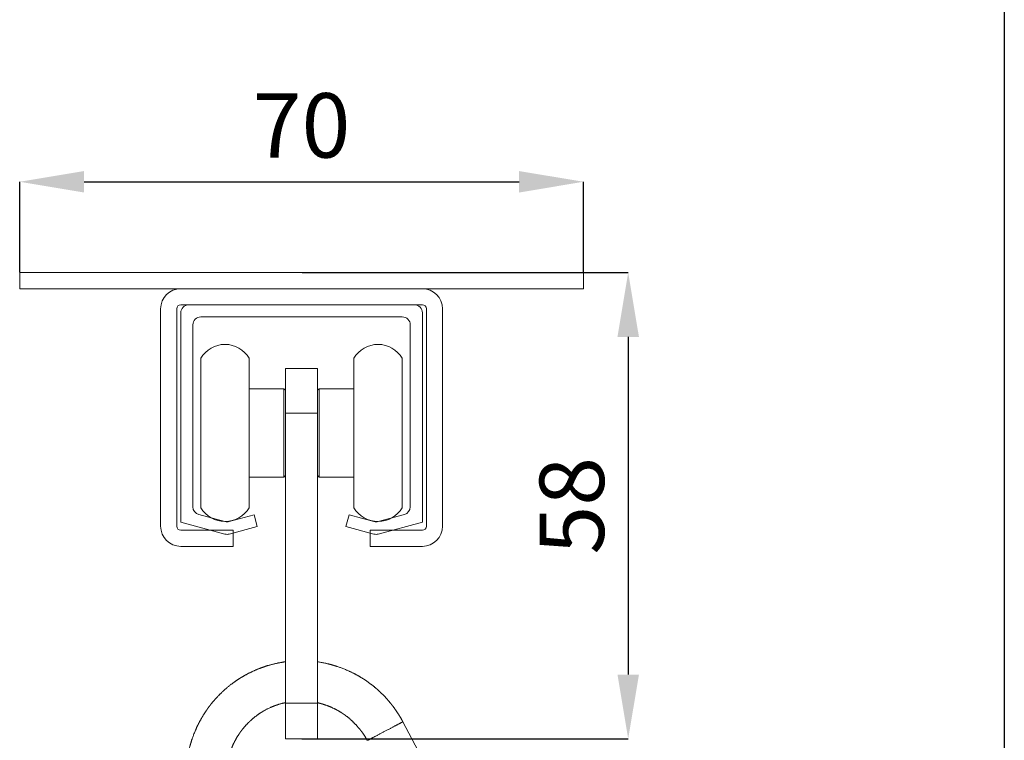
# Model space of a CAD drawing. Units: millimetres. Extents: x 29 to 973, y 30 to 683.
# Drawn here: x 831 to 953, y 504 to 594 of the extents above; entities that cross this region are included whole.
import ezdxf

# ---------------------------------------------------------------- set-up
doc = ezdxf.new("R2010")
doc.units = ezdxf.units.MM
doc.header["$PDSIZE"] = -1
doc.layers.add('Dimensions', color=7, linetype='Continuous')
doc.layers.add('Plot', color=7, linetype='Continuous')
doc.layers.add('Helaform', color=7, linetype='Continuous', lineweight=15)
doc.styles.add('SLDTEXTSTYLE0', font='TXT', dxfattribs={"width": 0.605})
doc.dimstyles.new('SLDDIMSTYLE0', dxfattribs={"dimtxt": 8, "dimasz": 8, "dimexe": 0, "dimexo": 0.0625, "dimgap": 3, "dimtad": 1, "dimrnd": 1e-09, "dimzin": 12, "dimdsep": 46, "dimtxsty": 'SLDTEXTSTYLE0', "dimcen": 0.09, "dimadec": 0, "dimazin": 3, "dimtfac": 1, "dimtofl": 0, "dimtmove": 0, "dimatfit": 3, "dimfxl": 1, "dimfrac": 2, "dimtolj": 1, "dimtzin": 12, "dimarcsym": 0})

# ---------------------------------------------------------------- blocks, each defined once
blk = doc.blocks.new('*D2')
at = {"layer": 'Defpoints', "color": 0, "transparency": 16777216}
for p in [(866.05, 562.54), (866.04, 504.62), (906.6, 504.62)]:
    blk.add_point(p, dxfattribs=at)
at = {"layer": 'Dimensions', "color": 0, "lineweight": -2, "transparency": 16777216}
for p, q in [((866.11, 562.54), (906.6, 562.54)), ((906.6, 554.54), (906.6, 512.62)), ((866.1, 504.62), (906.6, 504.62))]:
    blk.add_line(p, q, dxfattribs=at)
at = {"layer": 'Dimensions', "color": 0, "transparency": 16777216}
for points in [[(905.27, 554.54), (907.94, 554.54), (906.6, 562.54)], [(905.27, 512.62), (907.94, 512.62), (906.6, 504.62)]]:
    blk.add_solid(points, dxfattribs=at)
at = {"layer": 'Dimensions', "color": 0, "transparency": 16777216, "insert": (899.6, 533.58), "char_height": 8, "attachment_point": 5, "rotation": 90, "style": 'SLDTEXTSTYLE0'}
blk.add_mtext('\\A1;58', dxfattribs=at)
blk = doc.blocks.new('20080 Soffit bracket (end)')
at = {"layer": 'Helaform', "color": 7, "linetype": 'Continuous', "lineweight": 15}
for p, q in [((-35, 0), (35, 0)), ((-35, 0), (-35, -2)), ((35, 0), (35, -2)), ((-35, -2), (35, -2)), ((15, -2), (-15, -2)), ((-17.5, -4.5), (-17.5, -31.5)), ((-15.5, -31.5), (-15.5, -4.5)), ((-15, -4), (15, -4)), ((15.5, -4.5), (15.5, -31.5)), ((17.5, -31.5), (17.5, -4.5)), ((-8.5, -32), (-15, -32)), ((-8.5, -34), (-8.5, -32)), ((8.5, -32), (8.5, -34)), ((15, -32), (8.5, -32)), ((-15, -34), (-8.5, -34)), ((8.5, -34), (15, -34))]:
    blk.add_line(p, q, dxfattribs=at)
for centre, radius, start, end in [((-15, -4.5), 2.5, 90, 180), ((15, -4.5), 2.5, 0, 90), ((-15, -4.5), 0.5, 90, 180), ((15, -4.5), 0.5, 0, 90), ((-15, -31.5), 2.5, 180, 270), ((-15, -31.5), 0.5, 180, 270), ((15, -31.5), 0.5, 270, 0), ((15, -31.5), 2.5, 270, 0)]:
    blk.add_arc(centre, radius, start, end, dxfattribs=at)
blk = doc.blocks.new('*D9')
at = {"layer": 'Defpoints', "color": 0, "transparency": 16777216}
for p in [(901.05, 573.82), (831.05, 562.54), (901.05, 562.54)]:
    blk.add_point(p, dxfattribs=at)
at = {"layer": 'Dimensions', "color": 0, "lineweight": -2, "transparency": 16777216}
for p, q in [((831.05, 562.6), (831.05, 573.82)), ((839.05, 573.82), (893.05, 573.82)), ((901.05, 562.6), (901.05, 573.82))]:
    blk.add_line(p, q, dxfattribs=at)
at = {"layer": 'Dimensions', "color": 0, "transparency": 16777216}
for points in [[(839.05, 575.15), (839.05, 572.48), (831.05, 573.82)], [(893.05, 575.15), (893.05, 572.48), (901.05, 573.82)]]:
    blk.add_solid(points, dxfattribs=at)
at = {"layer": 'Dimensions', "color": 0, "transparency": 16777216, "insert": (866.05, 580.82), "char_height": 8, "attachment_point": 5, "style": 'SLDTEXTSTYLE0'}
blk.add_mtext('\\A1;70', dxfattribs=at)
blk = doc.blocks.new('20001 Track (end)')
at = {"layer": 'Helaform', "linetype": 'Continuous'}
for p, q in [((14, 0), (-14, 0)), ((-15, -1), (-15, -27)), ((15, -27), (15, -1)), ((-12.5, -1.5), (12.5, -1.5)), ((-13.5, -25.08), (-13.5, -2.5)), ((13.5, -2.5), (13.5, -25.08)), ((-9.51, -26.92), (-12.76, -26.05)), ((-5.89, -26.09), (-8.99, -26.92)), ((-5.5, -27.54), (-5.89, -26.09)), ((5.89, -26.09), (5.5, -27.54)), ((8.99, -26.92), (5.89, -26.09)), ((12.76, -26.05), (9.51, -26.92)), ((-15, -27), (-9.51, -28.47)), ((-8.99, -28.47), (-5.5, -27.54)), ((5.5, -27.54), (8.99, -28.47)), ((9.51, -28.47), (15, -27))]:
    blk.add_line(p, q, dxfattribs=at)
for centre, start, end in [((-14, -1), 90, 180), ((14, -1), 0, 90), ((-12.5, -2.5), 90, 180), ((12.5, -2.5), 0, 90), ((-12.5, -25.08), 180, 255), ((12.5, -25.08), 285, 0), ((-9.25, -25.95), 255, 285), ((9.25, -25.95), 255, 285), ((-9.25, -27.51), 255, 285), ((9.25, -27.51), 255, 285)]:
    blk.add_arc(centre, 1, start, end, dxfattribs=at)
blk = doc.blocks.new('20057 + 20400 Hanger + S-hook')
at = {"layer": 'Helaform', "color": 7, "linetype": 'Continuous', "lineweight": 15}
for p, q in [((-12.5, 1.3), (-12.5, -17.3)), ((-6.5, 1.3), (-6.5, -17.3)), ((6.5, -17.3), (6.5, 1.3)), ((12.5, -17.3), (12.5, 1.3)), ((-2, 0), (2, 0)), ((-2, -5.54), (-2, 0)), ((2, 0), (2, -5.54)), ((-2.2, -2.5), (-6.5, -2.5)), ((-2, -2.7), (-2.2, -2.5)), ((-2.2, -13.5), (-2.2, -2.5)), ((2.2, -2.5), (2, -2.7)), ((6.5, -2.5), (2.2, -2.5)), ((2.2, -2.5), (2.2, -13.5)), ((2, -5.54), (-2, -5.54)), ((-2, -5.54), (-2, -41.54)), ((2, -5.54), (2, -41.54)), ((-2.2, -13.5), (-2, -13.3)), ((2, -13.3), (2.2, -13.5)), ((-6.5, -13.5), (-2.2, -13.5)), ((2.2, -13.5), (6.5, -13.5)), ((-2, -41.54), (2, -41.54)), ((-2, -46), (-2, -41.54)), ((2, -41.54), (2, -46)), ((16.59, -51.43), (12.58, -43.87)), ((2, -46), (-2, -46))]:
    blk.add_line(p, q, dxfattribs=at)
at = {"layer": 'Helaform', "color": 8, "linetype": 'Continuous', "lineweight": 15, "flags": 128}
blk.add_lwpolyline([(12.58, -43.87), (12.58, -43.87), (12.57, -43.87), (12.57, -43.88), (12.56, -43.88), (12.54, -43.89), (12.53, -43.89), (12.51, -43.9), (12.49, -43.91), (12.47, -43.93), (12.44, -43.94), (12.42, -43.95), (12.39, -43.97), (12.35, -43.99), (12.32, -44.01), (12.28, -44.03), (12.24, -44.05), (12.2, -44.07), (12.15, -44.09), (12.11, -44.12), (12.06, -44.15), (12.01, -44.17), (11.95, -44.2), (11.9, -44.23), (11.84, -44.26), (11.78, -44.29), (11.72, -44.32), (11.66, -44.36), (11.59, -44.39), (11.53, -44.42), (11.46, -44.46), (11.39, -44.5), (11.33, -44.53), (11.26, -44.57), (11.18, -44.61), (11.11, -44.65), (11.04, -44.69), (10.96, -44.73), (10.89, -44.77), (10.81, -44.81), (10.74, -44.85), (10.66, -44.89), (10.58, -44.93), (10.51, -44.97), (10.43, -45.01), (10.35, -45.05), (10.27, -45.09), (10.2, -45.13), (10.12, -45.17), (10.04, -45.21), (9.97, -45.25), (9.89, -45.3), (9.81, -45.34), (9.74, -45.37), (9.67, -45.41), (9.59, -45.45), (9.52, -45.49), (9.45, -45.53), (9.38, -45.57), (9.31, -45.6), (9.24, -45.64), (9.18, -45.67), (9.11, -45.71), (9.05, -45.74), (8.99, -45.77), (8.93, -45.8), (8.87, -45.84), (8.82, -45.86), (8.76, -45.89), (8.71, -45.92), (8.66, -45.95), (8.61, -45.97), (8.57, -46), (8.52, -46.02), (8.48, -46.04), (8.44, -46.06), (8.4, -46.08), (8.37, -46.1), (8.34, -46.12), (8.31, -46.13), (8.28, -46.15), (8.26, -46.16), (8.24, -46.17), (8.22, -46.18)], dxfattribs=at)
at = {"layer": 'Helaform', "color": 7, "linetype": 'Continuous', "lineweight": 15}
for centre, start, end in [((-9.5, -0.5), 31.0027, 148.9973), ((9.5, -0.5), 31.0027, 148.9973), ((-9.5, -15.5), 211.0027, 328.9973), ((9.5, -15.5), 211.0027, 328.9973)]:
    blk.add_arc(centre, 3.5, start, end, dxfattribs=at)
for points, knots in [([(-2, -36.42), (-2.01, -36.42), (-2.03, -36.42), (-2.07, -36.43), (-2.12, -36.43), (-2.17, -36.44), (-2.24, -36.45), (-2.32, -36.46), (-2.41, -36.48), (-2.51, -36.5), (-2.62, -36.52), (-2.75, -36.54), (-2.88, -36.57), (-3.02, -36.6), (-3.17, -36.63), (-3.32, -36.66), (-3.48, -36.7), (-3.64, -36.74), (-3.79, -36.78), (-3.94, -36.82), (-4.08, -36.86), (-4.22, -36.9), (-4.34, -36.94), (-4.45, -36.98), (-4.55, -37.01), (-4.64, -37.04), (-4.72, -37.07), (-4.79, -37.09), (-4.85, -37.11), (-4.9, -37.13), (-4.94, -37.14), (-4.97, -37.16), (-5, -37.17), (-5.03, -37.18), (-5.07, -37.19), (-5.12, -37.21), (-5.19, -37.24), (-5.28, -37.27), (-5.38, -37.31), (-5.48, -37.35), (-5.6, -37.4), (-5.71, -37.45), (-5.82, -37.5), (-5.93, -37.55), (-6.05, -37.6), (-6.17, -37.66), (-6.29, -37.72), (-6.43, -37.78), (-6.56, -37.85), (-6.7, -37.92), (-6.83, -37.99), (-6.94, -38.06), (-7.06, -38.12), (-7.16, -38.18), (-7.25, -38.23), (-7.33, -38.28), (-7.4, -38.32), (-7.46, -38.35), (-7.51, -38.39), (-7.56, -38.41), (-7.59, -38.43), (-7.62, -38.45), (-7.64, -38.47), (-7.67, -38.48), (-7.71, -38.51), (-7.75, -38.53), (-7.8, -38.56), (-7.86, -38.61), (-7.94, -38.66), (-8.02, -38.71), (-8.1, -38.77), (-8.19, -38.83), (-8.28, -38.89), (-8.37, -38.96), (-8.47, -39.03), (-8.57, -39.1), (-8.68, -39.18), (-8.78, -39.26), (-8.9, -39.35), (-9.02, -39.45), (-9.14, -39.55), (-9.25, -39.64), (-9.36, -39.73), (-9.46, -39.82), (-9.54, -39.89), (-9.6, -39.95), (-9.65, -40), (-9.7, -40.04), (-9.74, -40.07), (-9.76, -40.09), (-9.78, -40.11), (-9.8, -40.13), (-9.82, -40.15), (-9.85, -40.17), (-9.88, -40.21), (-9.93, -40.25), (-9.98, -40.3), (-10.03, -40.35), (-10.1, -40.42), (-10.17, -40.48), (-10.24, -40.56), (-10.37, -40.7), (-10.57, -40.9), (-10.76, -41.11), (-10.88, -41.26), (-10.95, -41.34), (-11.02, -41.41), (-11.08, -41.49), (-11.13, -41.56), (-11.18, -41.62), (-11.22, -41.66), (-11.25, -41.7), (-11.27, -41.72), (-11.29, -41.75), (-11.3, -41.77), (-11.32, -41.79), (-11.34, -41.81), (-11.36, -41.84), (-11.39, -41.88), (-11.42, -41.92), (-11.45, -41.96), (-11.49, -42.01), (-11.53, -42.06), (-11.57, -42.12), (-11.6, -42.16), (-11.64, -42.21), (-11.67, -42.26), (-11.69, -42.29), (-11.72, -42.33), (-11.74, -42.36), (-11.75, -42.38), (-11.76, -42.39), (-11.77, -42.41), (-11.79, -42.42), (-11.8, -42.45), (-11.83, -42.49), (-11.86, -42.53), (-11.9, -42.59), (-11.94, -42.65), (-11.98, -42.72), (-12.03, -42.79), (-12.09, -42.88), (-12.15, -42.97), (-12.21, -43.07), (-12.27, -43.18), (-12.34, -43.29), (-12.4, -43.4), (-12.46, -43.51), (-12.52, -43.61), (-12.57, -43.7), (-12.61, -43.78), (-12.65, -43.84), (-12.68, -43.9), (-12.71, -43.96), (-12.74, -44.01), (-12.76, -44.06), (-12.78, -44.1), (-12.79, -44.12), (-12.81, -44.14), (-12.81, -44.16), (-12.82, -44.18), (-12.84, -44.21), (-12.85, -44.24), (-12.87, -44.28), (-12.9, -44.33), (-12.93, -44.39), (-12.96, -44.46), (-13, -44.54), (-13.04, -44.63), (-13.08, -44.72), (-13.12, -44.82), (-13.18, -44.96), (-13.26, -45.14), (-13.35, -45.36), (-13.43, -45.57), (-13.51, -45.78), (-13.56, -45.95), (-13.61, -46.08), (-13.64, -46.17), (-13.67, -46.26), (-13.69, -46.34), (-13.71, -46.42), (-13.73, -46.48), (-13.75, -46.53), (-13.76, -46.57), (-13.77, -46.6), (-13.78, -46.63), (-13.78, -46.65), (-13.79, -46.66), (-13.79, -46.67), (-13.79, -46.68), (-13.8, -46.7), (-13.81, -46.73), (-13.82, -46.77), (-13.83, -46.82), (-13.85, -46.88), (-13.87, -46.96), (-13.89, -47.05), (-13.92, -47.15), (-13.94, -47.26), (-13.97, -47.38), (-14, -47.5), (-14.02, -47.62), (-14.05, -47.74), (-14.07, -47.87), (-14.1, -48), (-14.12, -48.14), (-14.14, -48.27), (-14.16, -48.4), (-14.18, -48.53), (-14.2, -48.66), (-14.22, -48.78), (-14.23, -48.9), (-14.24, -49.01), (-14.25, -49.11), (-14.26, -49.21), (-14.27, -49.29), (-14.28, -49.37), (-14.28, -49.43), (-14.29, -49.49), (-14.29, -49.53), (-14.29, -49.57), (-14.3, -49.61), (-14.3, -49.64), (-14.3, -49.69), (-14.3, -49.75), (-14.31, -49.81), (-14.31, -49.89), (-14.32, -50), (-14.32, -50.12), (-14.32, -50.26), (-14.33, -50.4), (-14.33, -50.55), (-14.33, -50.71), (-14.32, -50.88), (-14.32, -51.05), (-14.31, -51.21), (-14.3, -51.4), (-14.29, -51.59), (-14.27, -51.8), (-14.25, -52), (-14.24, -52.15), (-14.22, -52.27), (-14.21, -52.34), (-14.2, -52.41), (-14.2, -52.47), (-14.19, -52.52), (-14.18, -52.57), (-14.18, -52.6), (-14.17, -52.63), (-14.17, -52.65), (-14.17, -52.67), (-14.16, -52.69), (-14.16, -52.72), (-14.15, -52.77), (-14.14, -52.82), (-14.13, -52.89), (-14.12, -52.97), (-14.1, -53.06), (-14.09, -53.16), (-14.07, -53.26), (-14.05, -53.37), (-14.02, -53.49), (-13.99, -53.65), (-13.95, -53.83), (-13.9, -54.05), (-13.84, -54.25), (-13.8, -54.42), (-13.76, -54.57), (-13.72, -54.69), (-13.68, -54.81), (-13.65, -54.93), (-13.61, -55.04), (-13.58, -55.14), (-13.55, -55.23), (-13.52, -55.31), (-13.5, -55.37), (-13.48, -55.42), (-13.47, -55.45), (-13.46, -55.48), (-13.45, -55.5), (-13.44, -55.52), (-13.44, -55.54), (-13.43, -55.55), (-13.43, -55.56), (-13.43, -55.57), (-13.42, -55.58), (-13.42, -55.59), (-13.41, -55.62), (-13.39, -55.65), (-13.38, -55.7), (-13.36, -55.75), (-13.33, -55.81), (-13.31, -55.87), (-13.28, -55.95), (-13.24, -56.03), (-13.21, -56.12), (-13.16, -56.22), (-13.12, -56.32), (-13.07, -56.43), (-13.02, -56.55), (-12.95, -56.69), (-12.87, -56.84), (-12.79, -57.01), (-12.71, -57.17), (-12.62, -57.33), (-12.54, -57.48), (-12.46, -57.62), (-12.39, -57.74), (-12.32, -57.85), (-12.27, -57.95), (-12.22, -58.03), (-12.17, -58.11), (-12.12, -58.18), (-12.09, -58.24), (-12.05, -58.29), (-12.03, -58.33), (-12.01, -58.36), (-11.99, -58.39), (-11.97, -58.42), (-11.95, -58.45), (-11.92, -58.49), (-11.89, -58.54), (-11.84, -58.61), (-11.79, -58.68), (-11.74, -58.76), (-11.67, -58.85), (-11.61, -58.95), (-11.54, -59.04), (-11.47, -59.13), (-11.4, -59.23), (-11.32, -59.33), (-11.24, -59.43), (-11.14, -59.55), (-11.04, -59.68), (-10.93, -59.81), (-10.83, -59.93), (-10.73, -60.04), (-10.64, -60.14), (-10.55, -60.23), (-10.47, -60.32), (-10.41, -60.39), (-10.35, -60.45), (-10.3, -60.5), (-10.26, -60.55), (-10.22, -60.59), (-10.18, -60.63), (-10.15, -60.66), (-10.13, -60.68), (-10.11, -60.7), (-10.09, -60.72), (-10.07, -60.74), (-10.04, -60.76), (-10.01, -60.8), (-9.97, -60.83), (-9.93, -60.88), (-9.88, -60.92), (-9.82, -60.98), (-9.76, -61.04), (-9.68, -61.11), (-9.59, -61.19), (-9.49, -61.28), (-9.37, -61.38), (-9.25, -61.49), (-9.11, -61.61), (-8.97, -61.72), (-8.83, -61.83), (-8.69, -61.94), (-8.56, -62.04), (-8.44, -62.13), (-8.32, -62.21), (-8.22, -62.28), (-8.12, -62.35), (-8.03, -62.41), (-7.96, -62.46), (-7.9, -62.5), (-7.85, -62.53), (-7.81, -62.55), (-7.78, -62.57), (-7.76, -62.59), (-7.73, -62.6), (-7.7, -62.62), (-7.67, -62.65), (-7.62, -62.67), (-7.56, -62.71), (-7.48, -62.76), (-7.37, -62.83), (-7.26, -62.89), (-7.16, -62.95), (-7.05, -63.01), (-6.94, -63.07), (-6.83, -63.13), (-6.7, -63.2), (-6.58, -63.26), (-6.44, -63.33), (-6.29, -63.4), (-6.15, -63.47), (-6.01, -63.54), (-5.88, -63.6), (-5.78, -63.64), (-5.7, -63.68), (-5.64, -63.71), (-5.58, -63.73), (-5.53, -63.75), (-5.48, -63.77), (-5.43, -63.79), (-5.4, -63.81), (-5.37, -63.82), (-5.36, -63.82), (-5.34, -63.83), (-5.32, -63.84), (-5.29, -63.85), (-5.25, -63.87), (-5.2, -63.89), (-5.14, -63.91), (-5.06, -63.94), (-4.97, -63.98), (-4.88, -64.01), (-4.77, -64.05), (-4.66, -64.09), (-4.54, -64.13), (-4.42, -64.17), (-4.29, -64.21), (-4.14, -64.26), (-3.99, -64.3), (-3.84, -64.34), (-3.71, -64.38), (-3.58, -64.41), (-3.48, -64.44), (-3.37, -64.46), (-3.28, -64.48), (-3.17, -64.51), (-3.1, -64.52), (-3.06, -64.53)], [0.304233, 0.304233, 0.304233, 0.304233, 0.3048232, 0.305485, 0.3062524, 0.3072107, 0.3083598, 0.3097523, 0.3113494, 0.313151, 0.3151569, 0.3173669, 0.319781, 0.3222441, 0.3248888, 0.3277151, 0.3305913, 0.3333322, 0.33623, 0.338958, 0.3415164, 0.3439051, 0.3461241, 0.3481733, 0.3500524, 0.3517614, 0.3531478, 0.3543973, 0.3555096, 0.356474, 0.3572788, 0.3577993, 0.3582667, 0.3588486, 0.3595607, 0.3604029, 0.3618631, 0.3634956, 0.3652971, 0.3672678, 0.369408, 0.3717177, 0.3737127, 0.375819, 0.3780366, 0.3803655, 0.3828054, 0.385308, 0.3881321, 0.3908042, 0.393324, 0.3956915, 0.3979065, 0.3999691, 0.4018792, 0.4036371, 0.4049115, 0.406092, 0.4071698, 0.4080806, 0.4087272, 0.4092376, 0.4097121, 0.4103171, 0.4110379, 0.4118743, 0.4128237, 0.4142615, 0.4158389, 0.4175557, 0.4194119, 0.4211867, 0.4230725, 0.4250691, 0.4271765, 0.4293947, 0.4317237, 0.4341106, 0.436412, 0.4393349, 0.4420919, 0.4446833, 0.447109, 0.4493693, 0.4514641, 0.452756, 0.4539759, 0.4550704, 0.4559595, 0.4565135, 0.4569403, 0.4572692, 0.457688, 0.4584011, 0.4592876, 0.4603473, 0.4615803, 0.4629866, 0.4645366, 0.466254, 0.4680819, 0.4699085, 0.4763976, 0.4828319, 0.4846601, 0.4864837, 0.4883027, 0.4900306, 0.4915623, 0.4928976, 0.4940365, 0.4947054, 0.4952816, 0.4957648, 0.4961624, 0.4966073, 0.4971493, 0.4978108, 0.4986365, 0.499481, 0.5004482, 0.5015382, 0.5027511, 0.5037902, 0.5048953, 0.5059316, 0.5068562, 0.5076847, 0.5083969, 0.5089929, 0.5094727, 0.5098362, 0.5100842, 0.5103101, 0.5109258, 0.5117315, 0.5126984, 0.5138226, 0.5151042, 0.5165431, 0.5181393, 0.5198928, 0.5218034, 0.5238712, 0.526063, 0.5281863, 0.530561, 0.5327973, 0.5348953, 0.536855, 0.5381935, 0.5394589, 0.5406512, 0.5417705, 0.5428148, 0.5437209, 0.5444596, 0.5449896, 0.5453831, 0.5456816, 0.5460312, 0.5464972, 0.5470794, 0.5479317, 0.5489513, 0.5501383, 0.5514926, 0.5530141, 0.5546713, 0.5564897, 0.5583793, 0.5602425, 0.5645134, 0.5686398, 0.5726223, 0.5764615, 0.5801577, 0.5819523, 0.5837088, 0.5853532, 0.5868517, 0.5882041, 0.5892194, 0.590133, 0.5909449, 0.591487, 0.5919629, 0.5923127, 0.5925284, 0.592703, 0.5929495, 0.5932682, 0.5936592, 0.5944196, 0.5953586, 0.5964764, 0.5978726, 0.5994743, 0.6012819, 0.6032953, 0.605515, 0.6075222, 0.6096725, 0.611966, 0.6143418, 0.6166392, 0.6188495, 0.6213424, 0.6237139, 0.6259639, 0.6280922, 0.630367, 0.6324842, 0.634444, 0.6362465, 0.6378918, 0.6393802, 0.64064, 0.6417606, 0.6427362, 0.6435579, 0.6442257, 0.644734, 0.6454005, 0.6462372, 0.6472439, 0.6483668, 0.6495609, 0.6515807, 0.6537757, 0.6561456, 0.658622, 0.6612642, 0.6640722, 0.6670408, 0.6700113, 0.6729085, 0.6757329, 0.6794978, 0.6831262, 0.6866186, 0.6899753, 0.6913229, 0.6926471, 0.6938765, 0.6949532, 0.6958771, 0.696648, 0.6972658, 0.6976976, 0.6980011, 0.6983198, 0.6987687, 0.6993384, 0.6999906, 0.7010652, 0.7023018, 0.7037008, 0.7052622, 0.7069862, 0.7088378, 0.7108466, 0.7130126, 0.7152459, 0.719142, 0.7229192, 0.7265772, 0.7301154, 0.7324075, 0.7346462, 0.7368313, 0.7389627, 0.7410249, 0.742947, 0.7445151, 0.7459678, 0.7473051, 0.7478955, 0.7484602, 0.7489993, 0.7495092, 0.7499243, 0.7502254, 0.7504018, 0.750507, 0.7506599, 0.7508649, 0.7511219, 0.751631, 0.7522688, 0.7530351, 0.7539988, 0.7551101, 0.756369, 0.7577755, 0.7593295, 0.7610271, 0.7628716, 0.7648629, 0.7670009, 0.7692815, 0.7715637, 0.7750129, 0.7782943, 0.7814081, 0.7845582, 0.7875159, 0.7902813, 0.7928545, 0.7952356, 0.7970733, 0.7987779, 0.8003495, 0.8017801, 0.8030389, 0.8041231, 0.8048525, 0.8054806, 0.8060689, 0.8066346, 0.8072778, 0.8080624, 0.8092, 0.810544, 0.8120941, 0.8138504, 0.8158125, 0.8179804, 0.819828, 0.8218025, 0.8239038, 0.826132, 0.8284871, 0.8309169, 0.8340319, 0.8369701, 0.8397317, 0.8423169, 0.8447258, 0.8469583, 0.8490145, 0.8508943, 0.8521827, 0.8533727, 0.8544642, 0.8554571, 0.8563514, 0.8571242, 0.8577145, 0.8581703, 0.8585258, 0.8590093, 0.8596631, 0.8604874, 0.861477, 0.8625586, 0.8637078, 0.8649247, 0.8666208, 0.8684333, 0.8703623, 0.8729101, 0.875637, 0.8785435, 0.8816302, 0.8848976, 0.8881029, 0.8911228, 0.893957, 0.8966049, 0.8990661, 0.9013401, 0.9034264, 0.9053248, 0.9066841, 0.9079257, 0.9089931, 0.9098558, 0.9103545, 0.9107801, 0.9113062, 0.9119562, 0.9127301, 0.9136268, 0.9146057, 0.9165632, 0.9187311, 0.9211087, 0.9230692, 0.9251509, 0.927353, 0.929674, 0.9321125, 0.9346601, 0.9371607, 0.9401721, 0.9429999, 0.945645, 0.9481087, 0.9503926, 0.9515963, 0.9527443, 0.953837, 0.9548748, 0.9558446, 0.9566689, 0.9573362, 0.9577503, 0.9580689, 0.9583213, 0.9586689, 0.9591363, 0.9599289, 0.9609156, 0.9619966, 0.9635492, 0.9652215, 0.9670133, 0.9689249, 0.9709954, 0.9731928, 0.9755198, 0.9779702, 0.9803669, 0.9833246, 0.986079, 0.9886297, 0.9907333, 0.9926702, 0.9944373, 0.9961479, 0.9979994, 1, 1, 1, 1]), ([(12.58, -43.87), (12.57, -43.85), (12.55, -43.82), (12.53, -43.78), (12.51, -43.74), (12.49, -43.7), (12.47, -43.66), (12.44, -43.61), (12.41, -43.55), (12.36, -43.48), (12.31, -43.39), (12.26, -43.3), (12.2, -43.2), (12.14, -43.09), (12.07, -42.99), (11.98, -42.83), (11.84, -42.63), (11.71, -42.43), (11.6, -42.28), (11.53, -42.19), (11.47, -42.1), (11.41, -42.02), (11.36, -41.96), (11.32, -41.91), (11.29, -41.87), (11.26, -41.83), (11.23, -41.79), (11.21, -41.77), (11.2, -41.75), (11.18, -41.73), (11.17, -41.71), (11.15, -41.69), (11.13, -41.67), (11.11, -41.64), (11.08, -41.6), (11.04, -41.55), (10.99, -41.49), (10.94, -41.43), (10.88, -41.36), (10.8, -41.27), (10.72, -41.17), (10.63, -41.07), (10.51, -40.94), (10.37, -40.79), (10.21, -40.62), (10.06, -40.46), (9.9, -40.31), (9.78, -40.19), (9.68, -40.1), (9.62, -40.04), (9.56, -39.98), (9.5, -39.93), (9.46, -39.9), (9.43, -39.87), (9.4, -39.84), (9.38, -39.82), (9.36, -39.81), (9.35, -39.8), (9.34, -39.79), (9.33, -39.78), (9.31, -39.76), (9.29, -39.74), (9.26, -39.72), (9.22, -39.68), (9.17, -39.64), (9.11, -39.59), (9.04, -39.54), (8.96, -39.47), (8.88, -39.4), (8.79, -39.33), (8.69, -39.26), (8.59, -39.18), (8.49, -39.1), (8.38, -39.02), (8.27, -38.95), (8.17, -38.87), (8.05, -38.79), (7.93, -38.71), (7.81, -38.63), (7.69, -38.55), (7.58, -38.48), (7.48, -38.42), (7.38, -38.36), (7.3, -38.31), (7.22, -38.26), (7.15, -38.22), (7.09, -38.19), (7.04, -38.16), (7.01, -38.14), (6.98, -38.12), (6.95, -38.11), (6.92, -38.09), (6.9, -38.08), (6.87, -38.06), (6.83, -38.04), (6.79, -38.02), (6.73, -37.99), (6.67, -37.96), (6.61, -37.93), (6.53, -37.88), (6.43, -37.83), (6.31, -37.77), (6.18, -37.71), (6.04, -37.64), (5.9, -37.58), (5.75, -37.51), (5.57, -37.43), (5.37, -37.35), (5.15, -37.26), (4.94, -37.18), (4.75, -37.11), (4.57, -37.05), (4.43, -37), (4.32, -36.97), (4.26, -36.95), (4.2, -36.93), (4.16, -36.91), (4.13, -36.91), (4.1, -36.9), (4.09, -36.89), (4.07, -36.89), (4.04, -36.88), (4.01, -36.87), (3.96, -36.86), (3.92, -36.84), (3.87, -36.83), (3.8, -36.81), (3.72, -36.79), (3.63, -36.76), (3.52, -36.73), (3.4, -36.7), (3.28, -36.67), (3.15, -36.64), (3.02, -36.61), (2.86, -36.58), (2.66, -36.54), (2.44, -36.5), (2.23, -36.46), (2.08, -36.44), (2.01, -36.43), (2, -36.42)], [0, 0, 0, 0, 0.0009796, 0.0018379, 0.0025767, 0.0032744, 0.0040299, 0.004843, 0.0062352, 0.0077651, 0.0094299, 0.0113602, 0.0134389, 0.0155822, 0.0177163, 0.0198427, 0.0251362, 0.0304195, 0.0324986, 0.0345822, 0.0365976, 0.0384073, 0.0395927, 0.0406681, 0.0416335, 0.0424888, 0.0432337, 0.0438656, 0.0443397, 0.0446288, 0.0449625, 0.0454126, 0.0459793, 0.046663, 0.047464, 0.0485805, 0.0498673, 0.0513251, 0.052955, 0.0547575, 0.0572628, 0.0597318, 0.0621593, 0.06633, 0.0703649, 0.0742608, 0.0780146, 0.0816241, 0.0833436, 0.0849202, 0.0863501, 0.0876331, 0.0887692, 0.0894068, 0.0899864, 0.0905083, 0.0909433, 0.0912439, 0.0914214, 0.0916272, 0.0920306, 0.0925735, 0.0932558, 0.0940777, 0.0952379, 0.0965958, 0.0981511, 0.0999039, 0.1018539, 0.1040012, 0.1059984, 0.1081402, 0.1104265, 0.112822, 0.1151521, 0.1173928, 0.1195443, 0.1223569, 0.125001, 0.1274767, 0.1297843, 0.1318571, 0.1337731, 0.1355321, 0.1371346, 0.1385806, 0.1398705, 0.1406512, 0.141358, 0.1419862, 0.142536, 0.1430074, 0.1434288, 0.1439527, 0.1447218, 0.145661, 0.1467491, 0.1479144, 0.1491507, 0.1504581, 0.152656, 0.1550291, 0.1575772, 0.1601728, 0.1629279, 0.1658378, 0.1687507, 0.1731863, 0.1774497, 0.1811114, 0.184637, 0.1880266, 0.1912805, 0.192647, 0.1938301, 0.1948291, 0.1956438, 0.1961546, 0.1965516, 0.1968348, 0.1971295, 0.1976306, 0.1982796, 0.1990303, 0.1998794, 0.200827, 0.2018731, 0.2034288, 0.2051616, 0.2070717, 0.2091592, 0.2114243, 0.2137995, 0.2161379, 0.2184342, 0.2225014, 0.2264286, 0.2302155, 0.2338616, 0.2341985, 0.2341985, 0.2341985, 0.2341985]), ([(-1.82, -59.68), (-1.84, -59.68), (-1.87, -59.67), (-1.91, -59.66), (-1.95, -59.65), (-1.99, -59.64), (-2.03, -59.64), (-2.07, -59.63), (-2.12, -59.61), (-2.18, -59.6), (-2.26, -59.58), (-2.35, -59.56), (-2.45, -59.53), (-2.55, -59.5), (-2.66, -59.47), (-2.77, -59.44), (-2.89, -59.41), (-2.99, -59.37), (-3.1, -59.33), (-3.2, -59.3), (-3.27, -59.27), (-3.33, -59.25), (-3.37, -59.23), (-3.41, -59.22), (-3.44, -59.2), (-3.47, -59.19), (-3.5, -59.18), (-3.54, -59.17), (-3.58, -59.15), (-3.64, -59.12), (-3.72, -59.09), (-3.8, -59.05), (-3.89, -59.01), (-3.98, -58.97), (-4.08, -58.93), (-4.18, -58.88), (-4.28, -58.82), (-4.39, -58.77), (-4.49, -58.71), (-4.58, -58.66), (-4.68, -58.61), (-4.76, -58.56), (-4.85, -58.51), (-4.91, -58.47), (-4.96, -58.44), (-4.99, -58.43), (-5.01, -58.41), (-5.03, -58.4), (-5.04, -58.39), (-5.05, -58.38), (-5.06, -58.38), (-5.08, -58.37), (-5.1, -58.35), (-5.14, -58.33), (-5.18, -58.3), (-5.23, -58.27), (-5.29, -58.23), (-5.36, -58.18), (-5.43, -58.13), (-5.51, -58.08), (-5.59, -58.02), (-5.67, -57.95), (-5.76, -57.89), (-5.85, -57.82), (-5.94, -57.74), (-6.03, -57.66), (-6.12, -57.59), (-6.19, -57.52), (-6.26, -57.46), (-6.33, -57.4), (-6.38, -57.35), (-6.43, -57.3), (-6.48, -57.26), (-6.51, -57.22), (-6.54, -57.19), (-6.57, -57.17), (-6.59, -57.15), (-6.61, -57.13), (-6.63, -57.11), (-6.66, -57.08), (-6.69, -57.04), (-6.73, -57), (-6.77, -56.96), (-6.82, -56.91), (-6.89, -56.83), (-6.99, -56.72), (-7.11, -56.58), (-7.23, -56.43), (-7.33, -56.32), (-7.4, -56.22), (-7.45, -56.16), (-7.5, -56.09), (-7.55, -56.03), (-7.59, -55.96), (-7.64, -55.9), (-7.68, -55.83), (-7.72, -55.78), (-7.76, -55.73), (-7.79, -55.68), (-7.81, -55.65), (-7.83, -55.62), (-7.84, -55.6), (-7.85, -55.58), (-7.86, -55.56), (-7.88, -55.53), (-7.9, -55.5), (-7.93, -55.45), (-7.97, -55.39), (-8.02, -55.31), (-8.07, -55.23), (-8.12, -55.14), (-8.18, -55.04), (-8.24, -54.93), (-8.31, -54.8), (-8.38, -54.66), (-8.44, -54.53), (-8.49, -54.41), (-8.54, -54.32), (-8.57, -54.24), (-8.61, -54.16), (-8.64, -54.08), (-8.67, -54), (-8.7, -53.94), (-8.72, -53.88), (-8.73, -53.84), (-8.75, -53.81), (-8.75, -53.79), (-8.76, -53.77), (-8.76, -53.76), (-8.77, -53.74), (-8.78, -53.71), (-8.8, -53.67), (-8.82, -53.61), (-8.84, -53.54), (-8.87, -53.46), (-8.89, -53.37), (-8.93, -53.27), (-8.96, -53.17), (-8.99, -53.05), (-9.02, -52.93), (-9.06, -52.8), (-9.09, -52.67), (-9.11, -52.54), (-9.14, -52.42), (-9.16, -52.32), (-9.17, -52.24), (-9.18, -52.18), (-9.19, -52.12), (-9.2, -52.07), (-9.21, -52.03), (-9.21, -51.99), (-9.22, -51.97), (-9.22, -51.95), (-9.22, -51.93), (-9.23, -51.91), (-9.23, -51.87), (-9.24, -51.83), (-9.24, -51.79), (-9.25, -51.73), (-9.26, -51.65), (-9.27, -51.57), (-9.28, -51.49), (-9.29, -51.4), (-9.3, -51.27), (-9.31, -51.11), (-9.32, -50.9), (-9.32, -50.7), (-9.33, -50.53), (-9.32, -50.41), (-9.32, -50.33), (-9.32, -50.26), (-9.32, -50.19), (-9.32, -50.13), (-9.31, -50.07), (-9.31, -50.02), (-9.31, -49.98), (-9.31, -49.94), (-9.3, -49.91), (-9.3, -49.87), (-9.3, -49.83), (-9.29, -49.77), (-9.29, -49.7), (-9.28, -49.62), (-9.27, -49.53), (-9.26, -49.44), (-9.25, -49.35), (-9.24, -49.27), (-9.23, -49.18), (-9.21, -49.08), (-9.2, -48.99), (-9.17, -48.87), (-9.15, -48.74), (-9.12, -48.6), (-9.1, -48.49), (-9.07, -48.39), (-9.05, -48.31), (-9.03, -48.24), (-9.02, -48.17), (-9, -48.11), (-8.99, -48.06), (-8.97, -48.02), (-8.96, -47.98), (-8.96, -47.95), (-8.95, -47.92), (-8.93, -47.88), (-8.92, -47.83), (-8.9, -47.77), (-8.88, -47.71), (-8.86, -47.64), (-8.82, -47.54), (-8.77, -47.4), (-8.71, -47.23), (-8.65, -47.08), (-8.6, -46.96), (-8.56, -46.87), (-8.53, -46.79), (-8.49, -46.71), (-8.45, -46.63), (-8.43, -46.57), (-8.4, -46.52), (-8.38, -46.48), (-8.37, -46.45), (-8.35, -46.42), (-8.35, -46.4), (-8.34, -46.39), (-8.32, -46.36), (-8.31, -46.33), (-8.29, -46.29), (-8.26, -46.24), (-8.23, -46.19), (-8.19, -46.12), (-8.15, -46.03), (-8.1, -45.95), (-8.06, -45.87), (-8.01, -45.79), (-7.96, -45.71), (-7.91, -45.63), (-7.86, -45.56), (-7.82, -45.49), (-7.78, -45.43), (-7.74, -45.37), (-7.71, -45.32), (-7.68, -45.29), (-7.66, -45.25), (-7.64, -45.22), (-7.62, -45.19), (-7.6, -45.16), (-7.57, -45.12), (-7.54, -45.08), (-7.5, -45.03), (-7.47, -44.98), (-7.44, -44.94), (-7.41, -44.91), (-7.39, -44.88), (-7.37, -44.85), (-7.34, -44.82), (-7.31, -44.78), (-7.27, -44.73), (-7.23, -44.68), (-7.18, -44.62), (-7.13, -44.56), (-7.07, -44.49), (-7.01, -44.42), (-6.94, -44.35), (-6.87, -44.27), (-6.8, -44.19), (-6.73, -44.12), (-6.66, -44.05), (-6.59, -43.98), (-6.54, -43.93), (-6.5, -43.89), (-6.46, -43.85), (-6.43, -43.83), (-6.41, -43.8), (-6.39, -43.78), (-6.36, -43.76), (-6.33, -43.73), (-6.29, -43.7), (-6.24, -43.65), (-6.18, -43.6), (-6.11, -43.54), (-6.04, -43.47), (-5.96, -43.41), (-5.87, -43.34), (-5.78, -43.27), (-5.69, -43.19), (-5.6, -43.12), (-5.5, -43.05), (-5.42, -42.99), (-5.33, -42.93), (-5.25, -42.88), (-5.18, -42.82), (-5.11, -42.78), (-5.07, -42.75), (-5.03, -42.73), (-5, -42.71), (-4.98, -42.7), (-4.96, -42.69), (-4.93, -42.67), (-4.9, -42.65), (-4.86, -42.62), (-4.81, -42.6), (-4.76, -42.57), (-4.71, -42.53), (-4.65, -42.5), (-4.57, -42.46), (-4.46, -42.4), (-4.32, -42.32), (-4.17, -42.24), (-4.01, -42.17), (-3.87, -42.1), (-3.76, -42.06), (-3.69, -42.02), (-3.61, -41.99), (-3.55, -41.97), (-3.49, -41.94), (-3.44, -41.92), (-3.39, -41.9), (-3.35, -41.89), (-3.32, -41.88), (-3.3, -41.87), (-3.28, -41.86), (-3.26, -41.85), (-3.24, -41.85), (-3.22, -41.84), (-3.19, -41.83), (-3.15, -41.81), (-3.1, -41.8), (-3.04, -41.78), (-2.98, -41.76), (-2.92, -41.74), (-2.84, -41.71), (-2.76, -41.69), (-2.66, -41.66), (-2.56, -41.63), (-2.45, -41.6), (-2.35, -41.57), (-2.25, -41.55), (-2.15, -41.53), (-2.07, -41.51), (-2.02, -41.5), (-2, -41.49)], [0, 0, 0, 0, 0.0013219, 0.0024564, 0.0034328, 0.0044628, 0.0055933, 0.0068213, 0.0081437, 0.0095573, 0.0119549, 0.0145573, 0.0172796, 0.0199698, 0.0231313, 0.026256, 0.0293525, 0.03243, 0.035498, 0.0385272, 0.0403379, 0.0419177, 0.0432685, 0.0443912, 0.0452859, 0.0459912, 0.0468171, 0.0478127, 0.0489791, 0.0509134, 0.0530703, 0.0554434, 0.0580337, 0.0608425, 0.0636275, 0.066599, 0.0697569, 0.0730239, 0.0761159, 0.0790044, 0.0816879, 0.0845586, 0.0871485, 0.0894574, 0.0905065, 0.0914813, 0.0923126, 0.0928262, 0.0932458, 0.0935715, 0.0938032, 0.0942979, 0.0950757, 0.0961362, 0.0974788, 0.0991029, 0.1010076, 0.1031921, 0.1056556, 0.1080994, 0.1107664, 0.1136566, 0.1165978, 0.1194047, 0.1228787, 0.126125, 0.1291444, 0.1318244, 0.1342968, 0.1365617, 0.1386187, 0.1404676, 0.1420805, 0.1434903, 0.1446811, 0.1456492, 0.1462639, 0.1469304, 0.1477967, 0.1488631, 0.1501298, 0.1515694, 0.1532029, 0.1550308, 0.1570534, 0.1620255, 0.1669984, 0.1719544, 0.1768917, 0.1791017, 0.1813073, 0.1835083, 0.1857045, 0.1878956, 0.1900777, 0.1921023, 0.1939918, 0.1956211, 0.1969908, 0.1981009, 0.1989517, 0.1995436, 0.2000271, 0.2007112, 0.2015998, 0.2026928, 0.2039791, 0.2061095, 0.2084735, 0.2110707, 0.2139007, 0.2169631, 0.2202574, 0.2242221, 0.2284768, 0.2330216, 0.2358229, 0.2384966, 0.2409649, 0.2432282, 0.2456555, 0.2477927, 0.2496401, 0.2511976, 0.2524653, 0.2534433, 0.2539701, 0.2543453, 0.2546807, 0.2552195, 0.2559703, 0.256933, 0.2587222, 0.2607129, 0.262905, 0.2654716, 0.2682689, 0.2712974, 0.2745574, 0.2780137, 0.2813794, 0.2851499, 0.2887079, 0.2920531, 0.2951851, 0.296879, 0.298503, 0.3000571, 0.3014503, 0.3025971, 0.3034974, 0.3041508, 0.3045591, 0.305068, 0.305754, 0.3066171, 0.3076575, 0.3088754, 0.3105858, 0.3125563, 0.3147823, 0.3170956, 0.3194125, 0.3217328, 0.3272139, 0.3327099, 0.3382182, 0.3437361, 0.345906, 0.3479918, 0.3499083, 0.3516555, 0.3534359, 0.3549986, 0.3563439, 0.3574721, 0.3583836, 0.3592191, 0.3602054, 0.3613454, 0.3629964, 0.3648906, 0.3670279, 0.3694078, 0.3720299, 0.3741726, 0.3764535, 0.3788725, 0.3814299, 0.3841256, 0.386852, 0.3908829, 0.3946026, 0.3980116, 0.4004109, 0.4026284, 0.404664, 0.4065176, 0.4081858, 0.4096215, 0.4108082, 0.4115642, 0.4123421, 0.4133234, 0.4145083, 0.415897, 0.4174595, 0.4192191, 0.4211175, 0.4230593, 0.4278511, 0.4328797, 0.438144, 0.4406091, 0.4431222, 0.4456831, 0.4481705, 0.4503736, 0.4522885, 0.4535909, 0.4547156, 0.4556625, 0.4564318, 0.4570235, 0.457451, 0.458106, 0.4590499, 0.4602819, 0.4617157, 0.4632932, 0.465576, 0.4681046, 0.4708789, 0.4731627, 0.4755895, 0.4781593, 0.4807488, 0.4831375, 0.4852841, 0.4872332, 0.4889849, 0.4905392, 0.4917603, 0.4928243, 0.4937319, 0.4946768, 0.4958047, 0.4971157, 0.4985641, 0.5000718, 0.5016962, 0.5031707, 0.5042773, 0.5050873, 0.5060129, 0.5071205, 0.50841, 0.5100386, 0.5118875, 0.5139551, 0.5161085, 0.5182621, 0.5210093, 0.5237571, 0.5265053, 0.5292543, 0.532004, 0.5347545, 0.5374135, 0.5392377, 0.5408192, 0.5421577, 0.5432532, 0.5441055, 0.54483, 0.5457146, 0.5467685, 0.5479919, 0.5499903, 0.5522069, 0.5546396, 0.5572883, 0.5601529, 0.5629864, 0.566003, 0.5692024, 0.5724609, 0.5755124, 0.5783479, 0.5809676, 0.5837511, 0.5862414, 0.5884389, 0.5897507, 0.5908473, 0.5916728, 0.592235, 0.5928636, 0.5937322, 0.5948407, 0.5960672, 0.5974948, 0.5990996, 0.6007727, 0.6025004, 0.6042827, 0.608286, 0.612541, 0.6170489, 0.6218112, 0.6268301, 0.6292028, 0.6314746, 0.6335577, 0.6354516, 0.6371563, 0.6386713, 0.6399966, 0.6410443, 0.641932, 0.6426596, 0.6432268, 0.6436336, 0.6439994, 0.6447033, 0.6456549, 0.6468324, 0.6481812, 0.649699, 0.6513861, 0.6532427, 0.655269, 0.6577404, 0.6604252, 0.6633236, 0.6664358, 0.6690309, 0.6717577, 0.6745892, 0.6773034, 0.67869, 0.67869, 0.67869, 0.67869]), ([(2, -41.51), (2.02, -41.51), (2.08, -41.53), (2.15, -41.54), (2.23, -41.56), (2.3, -41.58), (2.37, -41.6), (2.42, -41.62), (2.47, -41.63), (2.52, -41.64), (2.56, -41.65), (2.59, -41.66), (2.62, -41.67), (2.65, -41.68), (2.69, -41.69), (2.73, -41.71), (2.77, -41.72), (2.83, -41.74), (2.91, -41.76), (2.99, -41.79), (3.08, -41.82), (3.17, -41.86), (3.26, -41.89), (3.35, -41.93), (3.45, -41.97), (3.55, -42.01), (3.65, -42.05), (3.77, -42.1), (3.89, -42.16), (4, -42.21), (4.1, -42.26), (4.19, -42.3), (4.26, -42.34), (4.33, -42.37), (4.38, -42.4), (4.42, -42.42), (4.45, -42.44), (4.48, -42.45), (4.49, -42.46), (4.52, -42.48), (4.54, -42.49), (4.58, -42.51), (4.62, -42.54), (4.68, -42.57), (4.73, -42.6), (4.8, -42.64), (4.87, -42.68), (4.99, -42.76), (5.17, -42.87), (5.4, -43.03), (5.58, -43.17), (5.7, -43.26), (5.77, -43.32), (5.84, -43.37), (5.9, -43.42), (5.95, -43.47), (5.99, -43.5), (6.02, -43.53), (6.04, -43.55), (6.06, -43.56), (6.07, -43.57), (6.09, -43.59), (6.11, -43.61), (6.13, -43.63), (6.17, -43.66), (6.22, -43.71), (6.29, -43.77), (6.35, -43.84), (6.42, -43.9), (6.48, -43.97), (6.55, -44.04), (6.63, -44.11), (6.7, -44.19), (6.77, -44.26), (6.85, -44.35), (6.92, -44.43), (7, -44.52), (7.07, -44.6), (7.13, -44.67), (7.18, -44.73), (7.22, -44.78), (7.25, -44.82), (7.27, -44.85), (7.29, -44.87), (7.31, -44.89), (7.33, -44.92), (7.35, -44.95), (7.38, -44.98), (7.41, -45.02), (7.45, -45.08), (7.5, -45.13), (7.54, -45.19), (7.59, -45.26), (7.64, -45.34), (7.69, -45.42), (7.75, -45.5), (7.8, -45.58), (7.86, -45.67), (7.91, -45.76), (7.96, -45.84), (8, -45.92), (8.05, -46), (8.08, -46.05), (8.1, -46.1), (8.12, -46.13), (8.14, -46.17), (8.15, -46.2), (8.16, -46.21)], [0.7864083, 0.7864083, 0.7864083, 0.7864083, 0.7883431, 0.7906891, 0.7928514, 0.7948245, 0.7966082, 0.7981753, 0.7995591, 0.8007594, 0.8017758, 0.8027513, 0.8036189, 0.8044453, 0.805316, 0.8064163, 0.8077525, 0.8094756, 0.811479, 0.8137631, 0.8163279, 0.8191734, 0.821606, 0.8242115, 0.8269896, 0.8298726, 0.8326365, 0.8364952, 0.8400494, 0.8432992, 0.8462451, 0.8488879, 0.8512283, 0.8529615, 0.8544827, 0.8557894, 0.8568369, 0.8574682, 0.8579573, 0.8585919, 0.8594507, 0.8605576, 0.8618969, 0.8634681, 0.8652708, 0.8673045, 0.8695004, 0.8717025, 0.8791421, 0.8866109, 0.894131, 0.8966279, 0.8991276, 0.9014372, 0.9034636, 0.9052804, 0.9067819, 0.907966, 0.9086003, 0.9090804, 0.9094994, 0.9100726, 0.9108092, 0.9117095, 0.9127465, 0.9148781, 0.9173059, 0.9200295, 0.9223123, 0.9247652, 0.9273857, 0.9301702, 0.9330945, 0.9359278, 0.9386036, 0.9420776, 0.9452459, 0.9481123, 0.9506825, 0.9524984, 0.9541235, 0.9554856, 0.9565799, 0.9571748, 0.9578674, 0.9587313, 0.9597646, 0.960966, 0.9623348, 0.9641637, 0.9661561, 0.9681474, 0.9701367, 0.9727271, 0.975337, 0.9779783, 0.9806624, 0.9834002, 0.9861846, 0.988828, 0.9913222, 0.9935706, 0.995549, 0.9965789, 0.9975599, 0.9986922, 1, 1, 1, 1])]:
    blk.add_open_spline(points, degree=3, knots=knots, dxfattribs=at)

msp = doc.modelspace()

# ---------------------------------------------------------------- linework, layer by layer
at = {"layer": 'Plot'}
msp.add_line((953.301, 683.454), (953.301, 30.054), dxfattribs=at)

# ---------------------------------------------------------------- block references
at = {"layer": 'Helaform'}
for name, p in [('20080 Soffit bracket (end)', (866.048, 562.538)), ('20001 Track (end)', (866.048, 558.538)), ('20057 + 20400 Hanger + S-hook', (866.04, 550.619))]:
    msp.add_blockref(name, p, dxfattribs=at)

# ---------------------------------------------------------------- dimensions: what is measured, and where the dimension line sits
at = {"layer": 'Dimensions'}
dim = msp.add_linear_dim(base=(901.048, 573.816), p1=(831.048, 562.538), p2=(901.048, 562.538), dimstyle='SLDDIMSTYLE0', dxfattribs=at)
dim.commit()
dim.dimension.update_dxf_attribs({"geometry": '*D9', "text_midpoint": (866.048, 580.816)})
dim = msp.add_linear_dim(base=(906.603, 504.619), p1=(866.048, 562.538), p2=(866.04, 504.619), angle=90, text='58', dimstyle='SLDDIMSTYLE0', dxfattribs=at)
dim.commit()
dim.dimension.update_dxf_attribs({"geometry": '*D2', "text_midpoint": (899.603, 533.579)})

doc.saveas('drawing.dxf')
